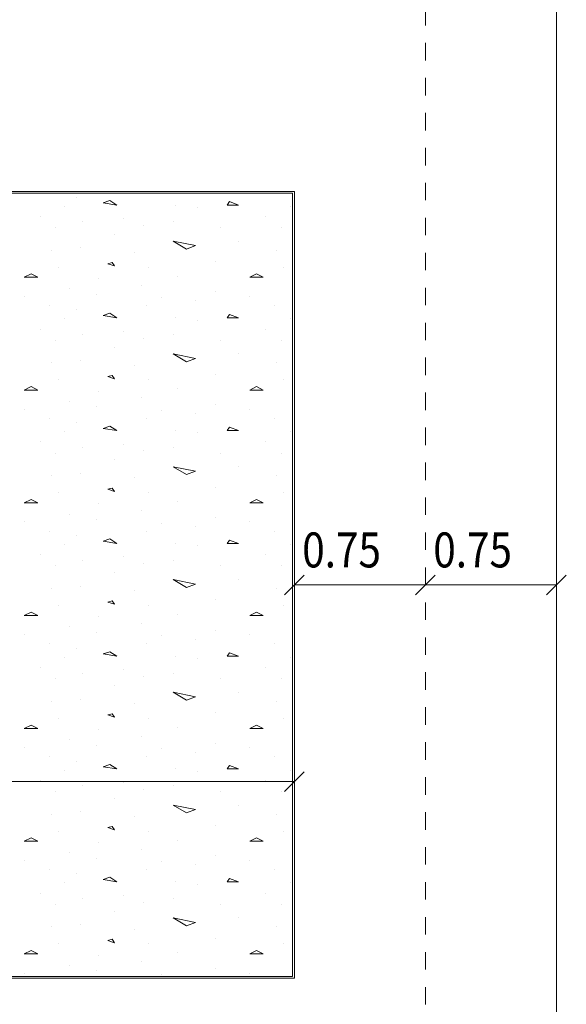
# Model space of a CAD drawing. Units: millimetres. Extents: x 118 to 1546, y 124 to 252.
# Drawn here: x 406 to 409, y 169 to 175 of the extents above; entities that cross this region are included whole.
import ezdxf

# ---------------------------------------------------------------- set-up
doc = ezdxf.new("R2010")
doc.units = ezdxf.units.MM
doc.header["$LTSCALE"] = 0.1
doc.linetypes.add('XKITLINE00', pattern=[0])
doc.linetypes.add('XKITLINE04', pattern=[3, 0.5, -0.5, 0.5, -0.5, 0.5, -0.5])
for name, color, linetype, lineweight in [('Graphic object', 1, 'Continuous', 0), ('ÇäÏÇÒå', 1, 'Continuous', 0), ('ÔÈ˜å', 1, 'Continuous', 0), ('ÞØÚå ', 1, 'Continuous', 0)]:
    doc.layers.add(name, color=color, linetype=linetype, lineweight=lineweight)
doc.styles.add('ROMANC', font='romans.shx')

# ---------------------------------------------------------------- blocks, each defined once
blk = doc.blocks.new('*A2979')
at = {"layer": 'Graphic object', "color": 1, "linetype": 'XKITLINE00', "lineweight": 0}
for p, q in [((29.25, 5.25), (24.75, 5.25)), ((29.25, 0.75), (29.25, 5.25)), ((24.75, 0.75), (29.25, 0.75))]:
    blk.add_line(p, q, dxfattribs=at)
blk = doc.blocks.new('*A2980')
at = {"layer": 'Graphic object', "color": 3, "linetype": 'XKITLINE00', "lineweight": 0}
for p, q in [((29.24, 5.24), (24.76, 5.24)), ((29.24, 0.76), (29.24, 5.24)), ((24.76, 0.76), (29.24, 0.76))]:
    blk.add_line(p, q, dxfattribs=at)
at = {"layer": 'Graphic object', "color": 2, "linetype": 'XKITLINE00', "lineweight": 0}
for p, q in [((28.0013, 5.2181), (28.0013, 5.2181)), ((28.1948, 5.1987), (28.1561, 5.1858)), ((28.1561, 5.1858), (28.2336, 5.1729)), ((28.2335, 5.1729), (28.1948, 5.1987)), ((28.8787, 5.1923), (28.8658, 5.1729)), ((28.9303, 5.1729), (28.8787, 5.1922)), ((27.9368, 5.1664), (27.9368, 5.1664)), ((28.569, 5.1729), (28.569, 5.1729)), ((28.6981, 5.16), (28.6981, 5.16)), ((28.8658, 5.1729), (28.9303, 5.1729)), ((29.2271, 5.1664), (29.2271, 5.1664)), ((27.7948, 5.1084), (27.7948, 5.1084)), ((28.04, 5.0761), (28.04, 5.0761)), ((28.2723, 5.0955), (28.2723, 5.0955)), ((28.5561, 5.0761), (28.5561, 5.0761)), ((29.0852, 5.1084), (29.0852, 5.1084)), ((27.8852, 5.0439), (27.8852, 5.0439)), ((28.3884, 5.0568), (28.3884, 5.0568)), ((28.8271, 5.0439), (28.8271, 5.0439)), ((29.1755, 5.0439), (29.1755, 5.0439)), ((28.2206, 5.0052), (28.2206, 5.0052)), ((28.5561, 4.9664), (28.6852, 4.9406)), ((28.6335, 4.9213), (28.5561, 4.9664)), ((28.9303, 4.9664), (28.9303, 4.9664)), ((27.8594, 4.9148), (27.8594, 4.9148)), ((28.0271, 4.9277), (28.0271, 4.9277)), ((28.3368, 4.9019), (28.3368, 4.9019)), ((28.6852, 4.9406), (28.6335, 4.9213)), ((29.1497, 4.9148), (29.1497, 4.9148)), ((28.2077, 4.8439), (28.1819, 4.8374)), ((28.2207, 4.8245), (28.2078, 4.8439)), ((28.8013, 4.8503), (28.8013, 4.8503)), ((27.8981, 4.8181), (27.8981, 4.8181)), ((28.1819, 4.8374), (28.2206, 4.8245)), ((28.4142, 4.8181), (28.4142, 4.8181)), ((29.1884, 4.8181), (29.1884, 4.8181)), ((27.7432, 4.7793), (27.7045, 4.76)), ((27.7045, 4.76), (27.7819, 4.76)), ((27.7819, 4.76), (27.7432, 4.7793)), ((28.1303, 4.7535), (28.1303, 4.7535)), ((28.5819, 4.7664), (28.5819, 4.7664)), ((29.0335, 4.7793), (28.9948, 4.76)), ((28.9948, 4.76), (29.0723, 4.76)), ((29.0723, 4.76), (29.0335, 4.7793)), ((27.9626, 4.6955), (27.9626, 4.6955)), ((28.3755, 4.7148), (28.3755, 4.7148)), ((28.8013, 4.6761), (28.8013, 4.6761)), ((27.7045, 4.6503), (27.7045, 4.6503)), ((28.1174, 4.6632), (28.1174, 4.6632)), ((28.4916, 4.6439), (28.4916, 4.6439)), ((28.6852, 4.6245), (28.6852, 4.6245)), ((28.9948, 4.6503), (28.9948, 4.6503)), ((27.8465, 4.5987), (27.8465, 4.5987)), ((28.0013, 4.5729), (28.0013, 4.5729)), ((28.4013, 4.5987), (28.4013, 4.5987)), ((29.1368, 4.5987), (29.1368, 4.5987)), ((27.9368, 4.5213), (27.9368, 4.5213)), ((28.1948, 4.5535), (28.1561, 4.5406)), ((28.1561, 4.5406), (28.2336, 4.5277)), ((28.2335, 4.5277), (28.1948, 4.5535)), ((28.569, 4.5277), (28.569, 4.5277)), ((28.6981, 4.5148), (28.6981, 4.5148)), ((28.8787, 4.5471), (28.8658, 4.5277)), ((28.8658, 4.5277), (28.9303, 4.5277)), ((28.9303, 4.5277), (28.8787, 4.5471)), ((29.2271, 4.5213), (29.2271, 4.5213)), ((27.7948, 4.4632), (27.7948, 4.4632)), ((28.2723, 4.4503), (28.2723, 4.4503)), ((29.0852, 4.4632), (29.0852, 4.4632)), ((27.8852, 4.3987), (27.8852, 4.3987)), ((28.04, 4.431), (28.04, 4.431)), ((28.3884, 4.4116), (28.3884, 4.4116)), ((28.5561, 4.431), (28.5561, 4.431)), ((28.8271, 4.3987), (28.8271, 4.3987)), ((29.1755, 4.3987), (29.1755, 4.3987)), ((28.2206, 4.36), (28.2206, 4.36)), ((28.0271, 4.2826), (28.0271, 4.2826)), ((28.5561, 4.3213), (28.6852, 4.2955)), ((28.6335, 4.2761), (28.5561, 4.3213)), ((28.6852, 4.2955), (28.6335, 4.2761)), ((28.9303, 4.3213), (28.9303, 4.3213)), ((27.8594, 4.2697), (27.8594, 4.2697)), ((28.3368, 4.2568), (28.3368, 4.2568)), ((29.1497, 4.2697), (29.1497, 4.2697)), ((27.8981, 4.1729), (27.8981, 4.1729)), ((28.2077, 4.1987), (28.1819, 4.1923)), ((28.1819, 4.1923), (28.2206, 4.1793)), ((28.2207, 4.1793), (28.2077, 4.1987)), ((28.4142, 4.1729), (28.4142, 4.1729)), ((28.8013, 4.2052), (28.8013, 4.2052)), ((29.1884, 4.1729), (29.1884, 4.1729)), ((27.7432, 4.1342), (27.7045, 4.1148)), ((27.7045, 4.1148), (27.7819, 4.1148)), ((27.7819, 4.1148), (27.7432, 4.1342)), ((28.5819, 4.1213), (28.5819, 4.1213)), ((29.0335, 4.1342), (28.9948, 4.1148)), ((28.9948, 4.1148), (29.0723, 4.1148)), ((29.0723, 4.1148), (29.0335, 4.1342)), ((28.1303, 4.1084), (28.1303, 4.1084)), ((28.3755, 4.0697), (28.3755, 4.0697)), ((27.7045, 4.0052), (27.7045, 4.0052)), ((27.9626, 4.0503), (27.9626, 4.0503)), ((28.1174, 4.0181), (28.1174, 4.0181)), ((28.4916, 3.9987), (28.4916, 3.9987)), ((28.8013, 4.031), (28.8013, 4.031)), ((28.9948, 4.0052), (28.9948, 4.0052)), ((27.8465, 3.9535), (27.8465, 3.9535)), ((28.4013, 3.9535), (28.4013, 3.9535)), ((28.6852, 3.9793), (28.6852, 3.9793)), ((29.1368, 3.9535), (29.1368, 3.9535)), ((28.0013, 3.9277), (28.0013, 3.9277)), ((28.1948, 3.9084), (28.1561, 3.8955)), ((28.1561, 3.8955), (28.2336, 3.8826)), ((28.2335, 3.8826), (28.1948, 3.9084)), ((28.8787, 3.9019), (28.8658, 3.8826)), ((28.9303, 3.8826), (28.8787, 3.9019)), ((27.9368, 3.8761), (27.9368, 3.8761)), ((28.569, 3.8826), (28.569, 3.8826)), ((28.6981, 3.8697), (28.6981, 3.8697)), ((28.8658, 3.8826), (28.9303, 3.8826)), ((29.2271, 3.8761), (29.2271, 3.8761)), ((27.7948, 3.8181), (27.7948, 3.8181)), ((28.04, 3.7858), (28.04, 3.7858)), ((28.2723, 3.8052), (28.2723, 3.8052)), ((28.5561, 3.7858), (28.5561, 3.7858)), ((29.0852, 3.8181), (29.0852, 3.8181)), ((27.8852, 3.7535), (27.8852, 3.7535)), ((28.3884, 3.7664), (28.3884, 3.7664)), ((28.8271, 3.7535), (28.8271, 3.7535)), ((29.1755, 3.7535), (29.1755, 3.7535)), ((28.2206, 3.7148), (28.2206, 3.7148)), ((28.5561, 3.6761), (28.6852, 3.6503)), ((28.6335, 3.631), (28.5561, 3.6761)), ((28.9303, 3.6761), (28.9303, 3.6761)), ((27.8594, 3.6245), (27.8594, 3.6245)), ((28.0271, 3.6374), (28.0271, 3.6374)), ((28.3368, 3.6116), (28.3368, 3.6116)), ((28.6852, 3.6503), (28.6335, 3.631)), ((29.1497, 3.6245), (29.1497, 3.6245)), ((28.2077, 3.5535), (28.1819, 3.5471)), ((28.2207, 3.5342), (28.2077, 3.5535)), ((28.8013, 3.56), (28.8013, 3.56)), ((27.8981, 3.5277), (27.8981, 3.5277)), ((28.1819, 3.5471), (28.2206, 3.5342)), ((28.4142, 3.5277), (28.4142, 3.5277)), ((29.1884, 3.5277), (29.1884, 3.5277)), ((27.7432, 3.489), (27.7045, 3.4697)), ((27.7045, 3.4697), (27.7819, 3.4697)), ((27.7819, 3.4697), (27.7432, 3.489)), ((28.1303, 3.4632), (28.1303, 3.4632)), ((28.5819, 3.4761), (28.5819, 3.4761)), ((29.0335, 3.489), (28.9948, 3.4697)), ((28.9948, 3.4697), (29.0723, 3.4697)), ((29.0723, 3.4697), (29.0335, 3.489)), ((27.9626, 3.4052), (27.9626, 3.4052)), ((28.3755, 3.4245), (28.3755, 3.4245)), ((28.8013, 3.3858), (28.8013, 3.3858)), ((27.7045, 3.36), (27.7045, 3.36)), ((28.1174, 3.3729), (28.1174, 3.3729)), ((28.4916, 3.3535), (28.4916, 3.3535)), ((28.6852, 3.3342), (28.6852, 3.3342)), ((28.9948, 3.36), (28.9948, 3.36)), ((27.8465, 3.3084), (27.8465, 3.3084)), ((28.0013, 3.2826), (28.0013, 3.2826)), ((28.4013, 3.3084), (28.4013, 3.3084)), ((29.1368, 3.3084), (29.1368, 3.3084)), ((27.9368, 3.231), (27.9368, 3.231)), ((28.1948, 3.2632), (28.1561, 3.2503)), ((28.1561, 3.2503), (28.2336, 3.2374)), ((28.2335, 3.2374), (28.1948, 3.2632)), ((28.569, 3.2374), (28.569, 3.2374)), ((28.6981, 3.2245), (28.6981, 3.2245)), ((28.8787, 3.2568), (28.8658, 3.2374)), ((28.8658, 3.2374), (28.9303, 3.2374)), ((28.9303, 3.2374), (28.8787, 3.2568)), ((29.2271, 3.231), (29.2271, 3.231)), ((27.7948, 3.1729), (27.7948, 3.1729)), ((28.2723, 3.16), (28.2723, 3.16)), ((29.0852, 3.1729), (29.0852, 3.1729)), ((27.8852, 3.1084), (27.8852, 3.1084)), ((28.04, 3.1406), (28.04, 3.1406)), ((28.3884, 3.1213), (28.3884, 3.1213)), ((28.5561, 3.1406), (28.5561, 3.1406)), ((28.8271, 3.1084), (28.8271, 3.1084)), ((29.1755, 3.1084), (29.1755, 3.1084)), ((28.2206, 3.0697), (28.2206, 3.0697)), ((28.0271, 2.9923), (28.0271, 2.9923)), ((28.5561, 3.031), (28.6852, 3.0052)), ((28.6335, 2.9858), (28.5561, 3.031)), ((28.6852, 3.0052), (28.6335, 2.9858)), ((28.9303, 3.031), (28.9303, 3.031)), ((27.8594, 2.9794), (27.8594, 2.9794)), ((28.3368, 2.9664), (28.3368, 2.9664)), ((29.1497, 2.9794), (29.1497, 2.9794)), ((27.8981, 2.8826), (27.8981, 2.8826)), ((28.2077, 2.9084), (28.1819, 2.9019)), ((28.1819, 2.9019), (28.2206, 2.889)), ((28.2207, 2.889), (28.2077, 2.9084)), ((28.4142, 2.8826), (28.4142, 2.8826)), ((28.8013, 2.9148), (28.8013, 2.9148)), ((29.1884, 2.8826), (29.1884, 2.8826)), ((27.7432, 2.8439), (27.7045, 2.8245)), ((27.7045, 2.8245), (27.7819, 2.8245)), ((27.7819, 2.8245), (27.7432, 2.8439)), ((28.1303, 2.8181), (28.1303, 2.8181)), ((28.5819, 2.831), (28.5819, 2.831)), ((29.0335, 2.8439), (28.9948, 2.8245)), ((28.9948, 2.8245), (29.0723, 2.8245)), ((29.0723, 2.8245), (29.0335, 2.8439)), ((27.9626, 2.76), (27.9626, 2.76)), ((28.3755, 2.7794), (28.3755, 2.7794)), ((27.7045, 2.7148), (27.7045, 2.7148)), ((28.1174, 2.7277), (28.1174, 2.7277)), ((28.4916, 2.7084), (28.4916, 2.7084)), ((28.8013, 2.7406), (28.8013, 2.7406)), ((28.9948, 2.7148), (28.9948, 2.7148)), ((27.8465, 2.6632), (27.8465, 2.6632)), ((28.4013, 2.6632), (28.4013, 2.6632)), ((28.6852, 2.689), (28.6852, 2.689)), ((29.1368, 2.6632), (29.1368, 2.6632)), ((28.0013, 2.6374), (28.0013, 2.6374)), ((28.1948, 2.6181), (28.1561, 2.6052)), ((28.1561, 2.6052), (28.2336, 2.5923)), ((28.2335, 2.5923), (28.1948, 2.6181)), ((28.569, 2.5923), (28.569, 2.5923)), ((28.8787, 2.6116), (28.8658, 2.5923)), ((28.8658, 2.5923), (28.9303, 2.5923)), ((28.9303, 2.5923), (28.8787, 2.6116)), ((27.9368, 2.5858), (27.9368, 2.5858)), ((28.6981, 2.5794), (28.6981, 2.5794)), ((29.2271, 2.5858), (29.2271, 2.5858)), ((27.7948, 2.5277), (27.7948, 2.5277)), ((28.04, 2.4955), (28.04, 2.4955)), ((28.2723, 2.5148), (28.2723, 2.5148)), ((28.5561, 2.4955), (28.5561, 2.4955)), ((29.0852, 2.5277), (29.0852, 2.5277)), ((27.8852, 2.4632), (27.8852, 2.4632)), ((28.2206, 2.4245), (28.2206, 2.4245)), ((28.3884, 2.4761), (28.3884, 2.4761)), ((28.8271, 2.4632), (28.8271, 2.4632)), ((29.1755, 2.4632), (29.1755, 2.4632)), ((28.5561, 2.3858), (28.6852, 2.36)), ((28.6335, 2.3406), (28.5561, 2.3858)), ((28.9303, 2.3858), (28.9303, 2.3858)), ((27.8594, 2.3342), (27.8594, 2.3342)), ((28.0271, 2.3471), (28.0271, 2.3471)), ((28.3368, 2.3213), (28.3368, 2.3213)), ((28.6852, 2.36), (28.6335, 2.3406)), ((29.1497, 2.3342), (29.1497, 2.3342)), ((28.2077, 2.2632), (28.1819, 2.2568)), ((28.1819, 2.2568), (28.2206, 2.2439)), ((28.2206, 2.2439), (28.2077, 2.2632)), ((28.8013, 2.2697), (28.8013, 2.2697)), ((27.7432, 2.1987), (27.7045, 2.1794)), ((27.7819, 2.1794), (27.7432, 2.1987)), ((27.8981, 2.2374), (27.8981, 2.2374)), ((28.4142, 2.2374), (28.4142, 2.2374)), ((29.0335, 2.1987), (28.9948, 2.1794)), ((29.0723, 2.1794), (29.0335, 2.1987)), ((29.1884, 2.2374), (29.1884, 2.2374)), ((27.7045, 2.1794), (27.7819, 2.1794)), ((28.1303, 2.1729), (28.1303, 2.1729)), ((28.5819, 2.1858), (28.5819, 2.1858)), ((28.9948, 2.1794), (29.0723, 2.1794)), ((27.9626, 2.1148), (27.9626, 2.1148)), ((28.3755, 2.1342), (28.3755, 2.1342)), ((28.8013, 2.0955), (28.8013, 2.0955)), ((27.7045, 2.0697), (27.7045, 2.0697)), ((28.1174, 2.0826), (28.1174, 2.0826)), ((28.4916, 2.0632), (28.4916, 2.0632)), ((28.6852, 2.0439), (28.6852, 2.0439)), ((28.9948, 2.0697), (28.9948, 2.0697)), ((27.8465, 2.0181), (27.8465, 2.0181)), ((28.0013, 1.9923), (28.0013, 1.9923)), ((28.1948, 1.9729), (28.1561, 1.96)), ((28.2335, 1.9471), (28.1948, 1.9729)), ((28.4013, 2.0181), (28.4013, 2.0181)), ((29.1368, 2.0181), (29.1368, 2.0181)), ((27.9368, 1.9406), (27.9368, 1.9406)), ((28.1561, 1.96), (28.2335, 1.9471)), ((28.569, 1.9471), (28.569, 1.9471)), ((28.6981, 1.9342), (28.6981, 1.9342)), ((28.8787, 1.9664), (28.8658, 1.9471)), ((28.8658, 1.9471), (28.9303, 1.9471)), ((28.9303, 1.9471), (28.8787, 1.9664)), ((29.2271, 1.9406), (29.2271, 1.9406)), ((27.7948, 1.8826), (27.7948, 1.8826)), ((28.2723, 1.8697), (28.2723, 1.8697)), ((29.0852, 1.8826), (29.0852, 1.8826)), ((27.8852, 1.8181), (27.8852, 1.8181)), ((28.04, 1.8503), (28.04, 1.8503)), ((28.3884, 1.831), (28.3884, 1.831)), ((28.5561, 1.8503), (28.5561, 1.8503)), ((28.8271, 1.8181), (28.8271, 1.8181)), ((29.1755, 1.8181), (29.1755, 1.8181)), ((28.2206, 1.7794), (28.2206, 1.7794)), ((28.0271, 1.7019), (28.0271, 1.7019)), ((28.5561, 1.7406), (28.6852, 1.7148)), ((28.6335, 1.6955), (28.5561, 1.7406)), ((28.6852, 1.7148), (28.6335, 1.6955)), ((28.9303, 1.7406), (28.9303, 1.7406)), ((27.8594, 1.689), (27.8594, 1.689)), ((28.3368, 1.6761), (28.3368, 1.6761)), ((29.1497, 1.689), (29.1497, 1.689)), ((27.8981, 1.5923), (27.8981, 1.5923)), ((28.2077, 1.6181), (28.1819, 1.6116)), ((28.1819, 1.6116), (28.2206, 1.5987)), ((28.2206, 1.5987), (28.2077, 1.6181)), ((28.4142, 1.5923), (28.4142, 1.5923)), ((28.8013, 1.6245), (28.8013, 1.6245)), ((29.1884, 1.5923), (29.1884, 1.5923)), ((27.7432, 1.5535), (27.7045, 1.5342)), ((27.7045, 1.5342), (27.7819, 1.5342)), ((27.7819, 1.5342), (27.7432, 1.5535)), ((28.1303, 1.5277), (28.1303, 1.5277)), ((28.5819, 1.5406), (28.5819, 1.5406)), ((29.0335, 1.5535), (28.9948, 1.5342)), ((28.9948, 1.5342), (29.0723, 1.5342)), ((29.0723, 1.5342), (29.0335, 1.5535)), ((27.9626, 1.4697), (27.9626, 1.4697)), ((28.3755, 1.489), (28.3755, 1.489)), ((27.7045, 1.4245), (27.7045, 1.4245)), ((28.1174, 1.4374), (28.1174, 1.4374)), ((28.4916, 1.4181), (28.4916, 1.4181)), ((28.8013, 1.4503), (28.8013, 1.4503)), ((28.9948, 1.4245), (28.9948, 1.4245)), ((27.8465, 1.3729), (27.8465, 1.3729)), ((28.4013, 1.3729), (28.4013, 1.3729)), ((28.6852, 1.3987), (28.6852, 1.3987)), ((29.1368, 1.3729), (29.1368, 1.3729)), ((27.9368, 1.2955), (27.9368, 1.2955)), ((28.0013, 1.3471), (28.0013, 1.3471)), ((28.1948, 1.3277), (28.1561, 1.3148)), ((28.1561, 1.3148), (28.2335, 1.3019)), ((28.2335, 1.3019), (28.1948, 1.3277)), ((28.569, 1.3019), (28.569, 1.3019)), ((28.8787, 1.3213), (28.8658, 1.3019)), ((28.8658, 1.3019), (28.9303, 1.3019)), ((28.9303, 1.3019), (28.8787, 1.3213)), ((29.2271, 1.2955), (29.2271, 1.2955)), ((28.6981, 1.289), (28.6981, 1.289)), ((27.7948, 1.2374), (27.7948, 1.2374)), ((28.04, 1.2052), (28.04, 1.2052)), ((28.2723, 1.2245), (28.2723, 1.2245)), ((28.3884, 1.1858), (28.3884, 1.1858)), ((28.5561, 1.2052), (28.5561, 1.2052)), ((29.0852, 1.2374), (29.0852, 1.2374)), ((27.8852, 1.1729), (27.8852, 1.1729)), ((28.2206, 1.1342), (28.2206, 1.1342)), ((28.8271, 1.1729), (28.8271, 1.1729)), ((29.1755, 1.1729), (29.1755, 1.1729)), ((28.5561, 1.0955), (28.6852, 1.0697)), ((28.6335, 1.0503), (28.5561, 1.0955)), ((28.9303, 1.0955), (28.9303, 1.0955)), ((27.8594, 1.0439), (27.8594, 1.0439)), ((28.0271, 1.0568), (28.0271, 1.0568)), ((28.3368, 1.031), (28.3368, 1.031)), ((28.6852, 1.0697), (28.6335, 1.0503)), ((29.1497, 1.0439), (29.1497, 1.0439)), ((28.2077, 0.9729), (28.1819, 0.9665)), ((28.1819, 0.9665), (28.2206, 0.9535)), ((28.2206, 0.9535), (28.2077, 0.9729)), ((28.8013, 0.9794), (28.8013, 0.9794)), ((27.7432, 0.9084), (27.7045, 0.889)), ((27.7819, 0.889), (27.7432, 0.9084)), ((27.8981, 0.9471), (27.8981, 0.9471)), ((28.4142, 0.9471), (28.4142, 0.9471)), ((29.0335, 0.9084), (28.9948, 0.889)), ((29.0723, 0.889), (29.0335, 0.9084)), ((29.1884, 0.9471), (29.1884, 0.9471)), ((27.7045, 0.889), (27.7819, 0.889)), ((28.1303, 0.8826), (28.1303, 0.8826)), ((28.5819, 0.8955), (28.5819, 0.8955)), ((28.9948, 0.889), (29.0723, 0.889)), ((27.9626, 0.8245), (27.9626, 0.8245)), ((28.1174, 0.7923), (28.1174, 0.7923)), ((28.3755, 0.8439), (28.3755, 0.8439)), ((28.8013, 0.8052), (28.8013, 0.8052)), ((27.7045, 0.7794), (27.7045, 0.7794)), ((28.4916, 0.7729), (28.4916, 0.7729)), ((28.9948, 0.7794), (28.9948, 0.7794))]:
    blk.add_line(p, q, dxfattribs=at)
blk = doc.blocks.new('*A3213')
at = {"layer": 'ÇäÏÇÒå', "color": 1, "linetype": 'XKITLINE00', "lineweight": 0}
for p, q in [((30.0566, 3.0566), (29.9434, 2.9434)), ((30.8066, 3.0566), (30.6934, 2.9434)), ((30, 3), (30.75, 3)), ((30, 3), (30, 3)), ((30.75, 3), (30.75, 3))]:
    blk.add_line(p, q, dxfattribs=at)
at = {"layer": 'ÇäÏÇÒå', "color": 2, "style": 'ROMANC', "width": 0.85}
blk.add_text('0.75', height=0.2, dxfattribs=at).set_placement((30.0451, 3.1))
blk = doc.blocks.new('*A3216')
at = {"layer": 'ÇäÏÇÒå', "color": 1, "linetype": 'XKITLINE00', "lineweight": 0}
for p, q in [((29.3066, 1.9316), (29.1934, 1.8184)), ((24.75, 1.875), (29.25, 1.875)), ((29.25, 1.875), (29.25, 1.875))]:
    blk.add_line(p, q, dxfattribs=at)
blk = doc.blocks.new('*A3219')
at = {"layer": 'ÇäÏÇÒå', "color": 1, "linetype": 'XKITLINE00', "lineweight": 0}
for p, q in [((29.3066, 3.0566), (29.1934, 2.9434)), ((30.0566, 3.0566), (29.9434, 2.9434)), ((29.25, 3), (30, 3)), ((29.25, 3), (29.25, 3)), ((30, 3), (30, 3))]:
    blk.add_line(p, q, dxfattribs=at)
at = {"layer": 'ÇäÏÇÒå', "color": 2, "style": 'ROMANC', "width": 0.85}
blk.add_text('0.75', height=0.2, dxfattribs=at).set_placement((29.2951, 3.1))

msp = doc.modelspace()

# ---------------------------------------------------------------- linework, layer by layer
at = {"layer": 'ÔÈ˜å', "color": 253, "linetype": 'XKITLINE04', "lineweight": 0}
msp.add_line((407.94941, 165.56246), (407.94941, 178.81246), dxfattribs=at)
at = {"layer": 'ÞØÚå ', "color": 3, "linetype": 'XKITLINE00', "lineweight": 0}
for p, q in [((408.69941, 175.31246), (408.69941, 167.81246)), ((407.19941, 173.81246), (402.69941, 173.81246)), ((407.19941, 169.31246), (407.19941, 173.81246)), ((402.69941, 169.31246), (407.19941, 169.31246))]:
    msp.add_line(p, q, dxfattribs=at)

# ---------------------------------------------------------------- block references
at = {"lineweight": 0}
for name in ['*A2979', '*A2980', '*A3219', '*A3213', '*A3216']:
    msp.add_blockref(name, (377.94941, 168.56246), dxfattribs=at)

doc.saveas('drawing.dxf')
